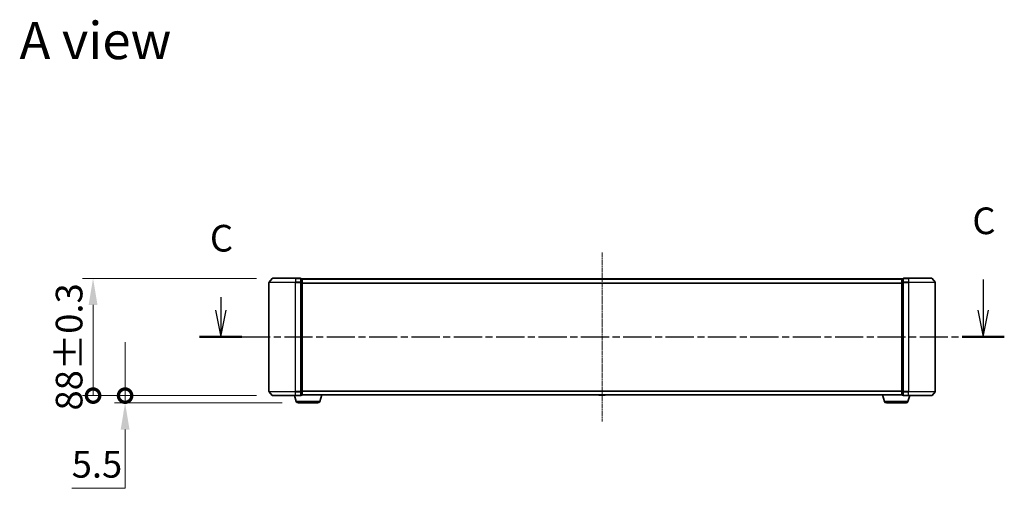
# Model space of a CAD drawing. Units: millimetres. Extents: x 0 to 9695, y 0 to 2248.
# Drawn here: x 1177 to 1916, y 623 to 975 of the extents above; entities that cross this region are included whole.
import ezdxf

# ---------------------------------------------------------------- set-up
doc = ezdxf.new("R2010")
doc.units = ezdxf.units.MM
doc.header["$LTSCALE"] = 0.666667
doc.linetypes.add('CHAIN', pattern=[0.3543, 0.2362, -0.0295, 0.0591, -0.0295])
doc.layers.get('Defpoints').update_dxf_attribs({"lineweight": 25})
for name, color, linetype, lineweight in [('Centerline (ISO)', 131, 'Continuous', 18), ('Dimension (ISO)', 7, 'Continuous', 18), ('Dimension (ISO) @ 1', 7, 'Continuous', 18), ('Section Line (ISO)', 7, 'CHAIN', 25), ('Symbol (ISO)', 7, 'Continuous', 18), ('Visible (ISO)', 7, 'Continuous', 35), ('Visible Narrow (ISO)', 7, 'Continuous', 25)]:
    doc.layers.add(name, color=color, linetype=linetype, lineweight=lineweight)
doc.styles.add('Note Text (TK)', font='MS PGothic.ttf')
doc.dimstyles.new('Default - Method 1b (TK)', dxfattribs={"dimscale": 0.666667, "dimtxt": 2.5, "dimasz": 2.5, "dimexe": 1, "dimexo": 1.5, "dimgap": 1, "dimtad": 1, "dimtoh": 1, "dimrnd": 1e-08, "dimdsep": 46, "dimtxsty": 'Note Text (TK)', "dimcen": 0.09, "dimdle": 5, "dimclrd": 100, "dimclre": 100, "dimclrt": 7, "dimadec": 1, "dimazin": 1, "dimtfac": 1, "dimtmove": 0, "dimatfit": 3, "dimfxl": 1, "dimtolj": 1, "dimlwd": -1, "dimlwe": -1, "dimarcsym": 0})

# ---------------------------------------------------------------- blocks, each defined once
blk = doc.blocks.new('2dTransSection68')
at = {"layer": 'Section Line (ISO)', "linetype": 'Continuous'}
for p, q in [((218.136, 105.462), (218.136, 102.584)), ((146.615, 103.829), (146.615, 102.584)), ((146.115, 102.584), (146.615, 100.084)), ((146.615, 102.584), (146.615, 100.084)), ((146.615, 100.084), (147.115, 102.584)), ((217.636, 102.584), (218.136, 100.084)), ((218.136, 102.584), (218.136, 100.084)), ((218.136, 100.084), (218.636, 102.584))]:
    blk.add_line(p, q, dxfattribs=at)
at = {"layer": 'Section Line (ISO)', "linetype": 'CHAIN', "ltscale": 16.822096}
blk.add_line((144.635, 100.084), (220.116, 100.084), dxfattribs=at)
at = {"layer": 'Section Line (ISO)', "linetype": 'Continuous', "lineweight": 50}
for p, q in [((144.635, 100.084), (148.595, 100.084)), ((216.155, 100.084), (220.116, 100.084))]:
    blk.add_line(p, q, dxfattribs=at)
at = {"layer": 'Section Line (ISO)', "char_height": 2.5, "attachment_point": 7, "style": 'Note Text (TK)'}
for insert in [(217.117, 108.947), (145.596, 107.314)]:
    blk.add_mtext('C', dxfattribs=dict(at, insert=insert))
blk = doc.blocks.new('_DotSmall')
at = {"color": 0, "linetype": 'ByBlock', "const_width": 0.5}
blk.add_lwpolyline([(-0.0625, 0, 1), (0.0625, 0, 1)], format="xyb", close=True, dxfattribs=at)
blk = doc.blocks.new('*D27')
at = {"layer": 'Defpoints', "color": 0}
for p in [(1231.76, 780.67), (1366.4, 780.67), (1366.4, 692.67)]:
    blk.add_point(p, dxfattribs=at)
at = {"layer": 'Dimension (ISO)', "color": 100}
for p, q in [((1354.4, 780.67), (1223.76, 780.67)), ((1231.76, 692.67), (1231.76, 760.67)), ((1354.4, 692.67), (1223.76, 692.67))]:
    blk.add_line(p, q, dxfattribs=at)
blk.add_solid([(1228.42, 760.67), (1235.09, 760.67), (1231.76, 780.67)], dxfattribs=at)
at = {"layer": 'Dimension (ISO)', "color": 100, "xscale": 20, "yscale": 20, "zscale": 20, "rotation": 270}
blk.add_blockref('_DotSmall', (1231.76, 692.67), dxfattribs=at)
at = {"layer": 'Dimension (ISO)', "color": 7, "insert": (1213.76, 681.5), "char_height": 20, "attachment_point": 4, "rotation": 90, "style": 'Note Text (TK)'}
blk.add_mtext('\\A1;88±0.3', dxfattribs=at)
blk = doc.blocks.new('*D28')
at = {"layer": 'Defpoints', "color": 0}
for p in [(1255.78, 692.67), (1366.4, 692.67), (1385.67, 687.17)]:
    blk.add_point(p, dxfattribs=at)
at = {"layer": 'Dimension (ISO)', "color": 100}
for p, q in [((1255.78, 692.67), (1255.78, 732.67)), ((1354.4, 692.67), (1247.78, 692.67)), ((1255.78, 692.67), (1255.78, 687.17)), ((1373.67, 687.17), (1247.78, 687.17)), ((1255.78, 667.17), (1255.78, 623.15)), ((1255.78, 623.15), (1215.73, 623.15))]:
    blk.add_line(p, q, dxfattribs=at)
blk.add_solid([(1252.45, 667.17), (1259.11, 667.17), (1255.78, 687.17)], dxfattribs=at)
at = {"layer": 'Dimension (ISO)', "color": 100, "xscale": 20, "yscale": 20, "zscale": 20, "rotation": 270}
blk.add_blockref('_DotSmall', (1255.78, 692.67), dxfattribs=at)
at = {"layer": 'Dimension (ISO)', "color": 7, "insert": (1215.73, 641.15), "char_height": 20, "attachment_point": 4, "style": 'Note Text (TK)'}
blk.add_mtext('\\A1;5.5', dxfattribs=at)

msp = doc.modelspace()

# ---------------------------------------------------------------- linework, layer by layer
at = {"layer": 'Centerline (ISO)', "linetype": 'CHAIN', "ltscale": 23.990969}
msp.add_line((1613.75757, 800.17367), (1613.75757, 673.17367), dxfattribs=at)
at = {"layer": 'Visible (ISO)'}
for p, q in [((1363.75757, 777.56506), (1363.75757, 695.78229)), ((1366.16762, 780.56573), (1363.82711, 777.75711)), ((1366.39808, 780.67367), (1383.75757, 780.67367)), ((1387.45757, 780.67367), (1383.75757, 780.67367)), ((1387.75757, 777.56506), (1387.75757, 780.37367)), ((1388.45757, 780.37367), (1387.75757, 780.37367)), ((1387.75757, 695.78229), (1387.75757, 777.56506)), ((1388.75757, 780.17367), (1388.75757, 780.07367)), ((1388.75757, 780.17367), (1838.75757, 780.17367)), ((1388.75757, 777.38403), (1388.75757, 780.07367)), ((1388.75757, 695.96331), (1388.75757, 777.38403)), ((1838.75757, 780.07367), (1838.75757, 780.17367)), ((1838.75757, 780.07367), (1838.75757, 777.38403)), ((1838.75757, 777.38403), (1838.75757, 695.96331)), ((1839.75757, 780.37367), (1839.05757, 780.37367)), ((1839.75757, 780.37367), (1839.75757, 777.56506)), ((1839.75757, 777.56506), (1839.75757, 695.78229)), ((1843.75757, 780.67367), (1840.05757, 780.67367)), ((1843.75757, 780.67367), (1861.11706, 780.67367)), ((1861.34753, 780.56573), (1863.68804, 777.75711)), ((1863.75757, 695.78229), (1863.75757, 777.56506)), ((1366.16762, 692.78162), (1363.82711, 695.59023)), ((1387.75757, 692.97367), (1387.75757, 695.78229)), ((1388.75757, 693.27367), (1388.75757, 695.96331)), ((1838.75757, 695.96331), (1838.75757, 693.27367)), ((1839.75757, 695.78229), (1839.75757, 692.97367)), ((1861.34753, 692.78162), (1863.68804, 695.59023)), ((1383.75757, 692.67367), (1366.39808, 692.67367)), ((1384.23688, 688.24265), (1382.90757, 692.67367)), ((1383.75757, 692.67367), (1387.45757, 692.67367)), ((1387.75757, 692.97367), (1388.45757, 692.97367)), ((1388.75757, 693.17367), (1388.74041, 693.17367)), ((1388.75757, 693.27367), (1388.75757, 693.17367)), ((1388.75757, 693.17367), (1838.75757, 693.17367)), ((1401.87827, 688.24265), (1403.35757, 693.17367)), ((1611.44842, 693.06468), (1611.37757, 693.17367)), ((1611.61611, 692.97367), (1615.89903, 692.97367)), ((1616.06672, 693.06468), (1616.13757, 693.17367)), ((1825.63688, 688.24265), (1824.15757, 693.17367)), ((1838.75757, 693.17367), (1838.75757, 693.27367)), ((1838.77473, 693.17367), (1838.75757, 693.17367)), ((1839.05757, 692.97367), (1839.75757, 692.97367)), ((1840.05757, 692.67367), (1843.75757, 692.67367)), ((1843.27827, 688.24265), (1844.60757, 692.67367)), ((1861.11706, 692.67367), (1843.75757, 692.67367)), ((1400.44153, 687.17367), (1385.67362, 687.17367)), ((1841.84153, 687.17367), (1827.07362, 687.17367))]:
    msp.add_line(p, q, dxfattribs=at)
for centre, radius, start, end in [((1364.05757, 777.56506), 0.3, 140.19442891, 180), ((1366.39808, 780.37367), 0.3, 90, 140.19442891), ((1387.45757, 780.37367), 0.3, 0, 90), ((1388.45757, 780.07367), 0.3, 0, 90), ((1839.05757, 780.07367), 0.3, 90, 180), ((1840.05757, 780.37367), 0.3, 90, 180), ((1861.11706, 780.37367), 0.3, 39.80557109, 90), ((1863.45757, 777.56506), 0.3, 0, 39.80557109), ((1364.05757, 695.78229), 0.3, 180, 219.80557109), ((1863.45757, 695.78229), 0.3, 320.19442891, 0), ((1366.39808, 692.97367), 0.3, 219.80557109, 270), ((1385.67362, 688.67367), 1.5, 196.69924423, 270), ((1387.45757, 692.97367), 0.3, 270, 0), ((1388.45757, 693.27367), 0.3, 270, 0), ((1400.44153, 688.67367), 1.5, 270, 343.30075577), ((1611.61611, 693.17367), 0.2, 213.02386756, 270), ((1615.89903, 693.17367), 0.2, 270, 326.97613244), ((1827.07362, 688.67367), 1.5, 196.69924423, 270), ((1839.05757, 693.27367), 0.3, 180, 270), ((1840.05757, 692.97367), 0.3, 180, 270), ((1841.84153, 688.67367), 1.5, 270, 343.30075577), ((1861.11706, 692.97367), 0.3, 270, 320.19442891)]:
    msp.add_arc(centre, radius, start, end, dxfattribs=at)
for points, knots in [([(1613.36822, 692.97369), (1613.36807, 692.97368), (1613.36792, 692.97368), (1613.36756, 692.97368), (1613.36734, 692.97367), (1613.36713, 692.97367)], [-0.0002305990761, -0.0002305990761, -0.0002305990761, -0.0002305990761, 0, 0, 0.0003383294466, 0.0003383294466, 0.0003383294466, 0.0003383294466]), ([(1613.36822, 692.97368), (1613.36828, 692.97368), (1613.36835, 692.97368), (1613.36873, 692.97369), (1613.36903, 692.97369), (1613.36934, 692.9737)], [-0.0000542496569, -0.0000542496569, -0.0000542496569, -0.0000542496569, 0, 0, 0.0002415179139, 0.0002415179139, 0.0002415179139, 0.0002415179139]), ([(1615.7751, 692.97369), (1615.7758, 692.97368), (1615.77651, 692.97368), (1615.77824, 692.97368), (1615.77927, 692.97367), (1615.7803, 692.97367)], [-0.0002305990761, -0.0002305990761, -0.0002305990761, -0.0002305990761, 0, 0, 0.0003383294466, 0.0003383294466, 0.0003383294466, 0.0003383294466]), ([(1615.7803, 692.97367), (1615.77936, 692.97367), (1615.77843, 692.97368), (1615.77682, 692.97369), (1615.77615, 692.97369), (1615.77549, 692.9737)], [-0.0003383294466, -0.0003383294466, -0.0003383294466, -0.0003383294466, 0, 0, 0.000241517914, 0.000241517914, 0.000241517914, 0.000241517914])]:
    msp.add_open_spline(points, degree=3, knots=knots, dxfattribs=at)
at = {"layer": 'Visible Narrow (ISO)'}
for p, q in [((1383.75757, 777.56506), (1363.75757, 777.56506)), ((1363.82711, 777.75711), (1383.75757, 777.75711)), ((1383.75757, 780.56573), (1366.16762, 780.56573)), ((1383.75757, 780.56573), (1383.75757, 780.67367)), ((1383.75757, 780.56573), (1387.45757, 780.56573)), ((1383.75757, 780.56573), (1383.75757, 777.75711)), ((1387.45757, 777.75711), (1383.75757, 777.75711)), ((1383.75757, 777.75711), (1383.75757, 777.56506)), ((1383.75757, 777.56506), (1387.45757, 777.56506)), ((1383.75757, 695.78229), (1383.75757, 777.56506)), ((1387.45757, 780.56573), (1387.45757, 780.67367)), ((1387.45757, 780.56573), (1387.45757, 777.75711)), ((1387.45757, 777.56506), (1387.45757, 777.75711)), ((1387.45757, 777.56506), (1387.75757, 777.56506)), ((1387.45757, 777.56506), (1387.45757, 695.78229)), ((1387.75757, 780.26573), (1388.45757, 780.26573)), ((1388.45757, 777.57609), (1387.75757, 777.57609)), ((1387.75757, 777.38403), (1388.45757, 777.38403)), ((1388.45757, 780.26573), (1388.45757, 780.37367)), ((1388.45757, 780.26573), (1388.45757, 777.57609)), ((1388.45757, 777.38403), (1388.45757, 777.57609)), ((1388.45757, 777.38403), (1388.75757, 777.38403)), ((1388.45757, 777.38403), (1388.45757, 695.96331)), ((1388.75757, 780.06573), (1838.75757, 780.06573)), ((1388.75757, 777.25711), (1838.75757, 777.25711)), ((1388.75757, 777.06506), (1838.75757, 777.06506)), ((1838.75757, 777.38403), (1839.05757, 777.38403)), ((1839.05757, 780.37367), (1839.05757, 780.26573)), ((1839.05757, 777.57609), (1839.05757, 780.26573)), ((1839.05757, 780.26573), (1839.75757, 780.26573)), ((1839.05757, 777.57609), (1839.05757, 777.38403)), ((1839.75757, 777.57609), (1839.05757, 777.57609)), ((1839.05757, 695.96331), (1839.05757, 777.38403)), ((1839.05757, 777.38403), (1839.75757, 777.38403)), ((1839.75757, 777.56506), (1840.05757, 777.56506)), ((1840.05757, 780.67367), (1840.05757, 780.56573)), ((1840.05757, 777.75711), (1840.05757, 780.56573)), ((1840.05757, 780.56573), (1843.75757, 780.56573)), ((1840.05757, 777.75711), (1840.05757, 777.56506)), ((1843.75757, 777.75711), (1840.05757, 777.75711)), ((1840.05757, 695.78229), (1840.05757, 777.56506)), ((1840.05757, 777.56506), (1843.75757, 777.56506)), ((1843.75757, 780.56573), (1843.75757, 780.67367)), ((1843.75757, 780.56573), (1843.75757, 777.75711)), ((1861.34753, 780.56573), (1843.75757, 780.56573)), ((1843.75757, 777.75711), (1843.75757, 777.56506)), ((1843.75757, 777.75711), (1863.68804, 777.75711)), ((1843.75757, 777.56506), (1843.75757, 695.78229)), ((1863.75757, 777.56506), (1843.75757, 777.56506)), ((1363.75757, 695.78229), (1383.75757, 695.78229)), ((1383.75757, 695.59023), (1363.82711, 695.59023)), ((1387.45757, 695.78229), (1383.75757, 695.78229)), ((1383.75757, 695.59023), (1383.75757, 695.78229)), ((1383.75757, 695.59023), (1387.45757, 695.59023)), ((1383.75757, 692.78162), (1383.75757, 695.59023)), ((1387.75757, 695.78229), (1387.45757, 695.78229)), ((1387.45757, 695.59023), (1387.45757, 695.78229)), ((1387.45757, 695.59023), (1387.45757, 692.78162)), ((1388.45757, 695.96331), (1387.75757, 695.96331)), ((1387.75757, 695.77126), (1388.45757, 695.77126)), ((1388.75757, 695.96331), (1388.45757, 695.96331)), ((1388.45757, 695.77126), (1388.45757, 695.96331)), ((1388.45757, 695.77126), (1388.45757, 693.08162)), ((1388.75757, 696.28229), (1838.75757, 696.28229)), ((1388.75757, 696.09023), (1838.75757, 696.09023)), ((1839.05757, 695.96331), (1838.75757, 695.96331)), ((1839.05757, 695.96331), (1839.05757, 695.77126)), ((1839.75757, 695.96331), (1839.05757, 695.96331)), ((1839.05757, 693.08162), (1839.05757, 695.77126)), ((1839.05757, 695.77126), (1839.75757, 695.77126)), ((1840.05757, 695.78229), (1839.75757, 695.78229)), ((1840.05757, 695.78229), (1840.05757, 695.59023)), ((1843.75757, 695.78229), (1840.05757, 695.78229)), ((1840.05757, 692.78162), (1840.05757, 695.59023)), ((1840.05757, 695.59023), (1843.75757, 695.59023)), ((1843.75757, 695.59023), (1843.75757, 695.78229)), ((1843.75757, 695.78229), (1863.75757, 695.78229)), ((1843.75757, 692.78162), (1843.75757, 695.59023)), ((1863.68804, 695.59023), (1843.75757, 695.59023)), ((1366.16762, 692.78162), (1383.75757, 692.78162)), ((1387.45757, 692.78162), (1383.75757, 692.78162)), ((1383.75757, 692.78162), (1383.75757, 692.67367)), ((1401.87827, 688.24265), (1384.23688, 688.24265)), ((1387.45757, 692.67367), (1387.45757, 692.78162)), ((1388.45757, 693.08162), (1387.75757, 693.08162)), ((1388.45757, 692.97367), (1388.45757, 693.08162)), ((1388.75757, 693.28162), (1838.75757, 693.28162)), ((1611.44842, 693.06468), (1616.06672, 693.06468)), ((1843.27827, 688.24265), (1825.63688, 688.24265)), ((1839.05757, 693.08162), (1839.05757, 692.97367)), ((1839.75757, 693.08162), (1839.05757, 693.08162)), ((1840.05757, 692.78162), (1840.05757, 692.67367)), ((1843.75757, 692.78162), (1840.05757, 692.78162)), ((1843.75757, 692.78162), (1843.75757, 692.67367)), ((1843.75757, 692.78162), (1861.34753, 692.78162))]:
    msp.add_line(p, q, dxfattribs=at)
for centre, major_axis, start_param, end_param in [((1387.45757, 780.37367), (0.3, 0), 0, 1.570796327), ((1387.45757, 777.56506), (0.3, 0), 0, 1.570796327), ((1388.45757, 780.07367), (0.3, 0), 0, 1.570796327), ((1388.45757, 777.38403), (0.3, 0), 0, 1.570796327), ((1839.05757, 780.07367), (-0.3, 0), 4.71238898, 6.283185307), ((1839.05757, 777.38403), (-0.3, 0), 4.71238898, 6.283185307), ((1840.05757, 780.37367), (-0.3, 0), 4.71238898, 6.283185307), ((1840.05757, 777.56506), (-0.3, 0), 4.71238898, 6.283185307), ((1387.45757, 695.78229), (0.3, 0), 4.71238898, 6.283185307), ((1388.45757, 695.96331), (0.3, 0), 4.71238898, 6.283185307), ((1839.05757, 695.96331), (-0.3, 0), 0, 1.570796327), ((1840.05757, 695.78229), (-0.3, 0), 0, 1.570796327), ((1387.45757, 692.97367), (0.3, 0), 4.71238898, 6.283185307), ((1388.45757, 693.27367), (0.3, 0), 4.71238898, 6.283185307), ((1839.05757, 693.27367), (-0.3, 0), 0, 1.570796327), ((1840.05757, 692.97367), (-0.3, 0), 0, 1.570796327)]:
    msp.add_ellipse(centre, major_axis=major_axis, ratio=0.6401844, start_param=start_param, end_param=end_param, dxfattribs=at)

# ---------------------------------------------------------------- block references
at = {"layer": 'Section Line (ISO)', "xscale": 8, "yscale": 8, "zscale": 8}
msp.add_blockref('2dTransSection68', (154.66667, -64), dxfattribs=at)

# ---------------------------------------------------------------- texts
at = {"layer": 'Symbol (ISO)', "color": 7, "insert": (1176.5341, 959.10009), "char_height": 27.9999995, "attachment_point": 4, "line_spacing_factor": 1.5, "style": 'Note Text (TK)'}
msp.add_mtext('\\fＭＳ Ｐゴシック|b0|i0;{\\H28.0000;A view}', dxfattribs=at)

# ---------------------------------------------------------------- dimensions: what is measured, and where the dimension line sits
at = {"layer": 'Dimension (ISO) @ 1', "color": 100}
for base, p1, p2, override, picture, middle in [((1231.75757, 780.67367), (1366.39808, 692.67367), (1366.39808, 780.67367), {"dimscale": 1, "dimtxt": 20, "dimasz": 20, "dimexe": 8, "dimexo": 12, "dimgap": 8, "dimdec": 2, "dimblk1": 'DotSmall', "dimsah": 1, "dimcen": 0.72, "dimdle": 0, "dimtol": 1, "dimlim": 0, "dimtp": 0.3, "dimtm": 0.3, "dimtdec": 2, "dimtix": 0, "dimtofl": 0, "dimtmove": 0, "dimatfit": 1}, '*D27', (1231.75757, 726.67367)), ((1255.7803, 692.67367), (1385.67362, 687.17367), (1366.39808, 692.67367), {"dimscale": 1, "dimtxt": 20, "dimasz": 20, "dimexe": 8, "dimexo": 12, "dimgap": 8, "dimdec": 2, "dimblk2": 'DotSmall', "dimsah": 1, "dimcen": 0.72, "dimdle": 0, "dimtol": 0, "dimlim": 0, "dimtp": 0, "dimtm": 0, "dimtdec": 2, "dimtix": 0, "dimtofl": 1, "dimtmove": 0, "dimatfit": 1}, '*D28', (1231.75757, 623.15095))]:
    dim = msp.add_linear_dim(base=base, p1=p1, p2=p2, angle=90, dimstyle='Default - Method 1b (TK)', override=override, dxfattribs=at)
    dim.commit()
    dim.dimension.update_dxf_attribs({"geometry": picture, "text_midpoint": middle, "dimtype": 128})

doc.saveas('drawing.dxf')
